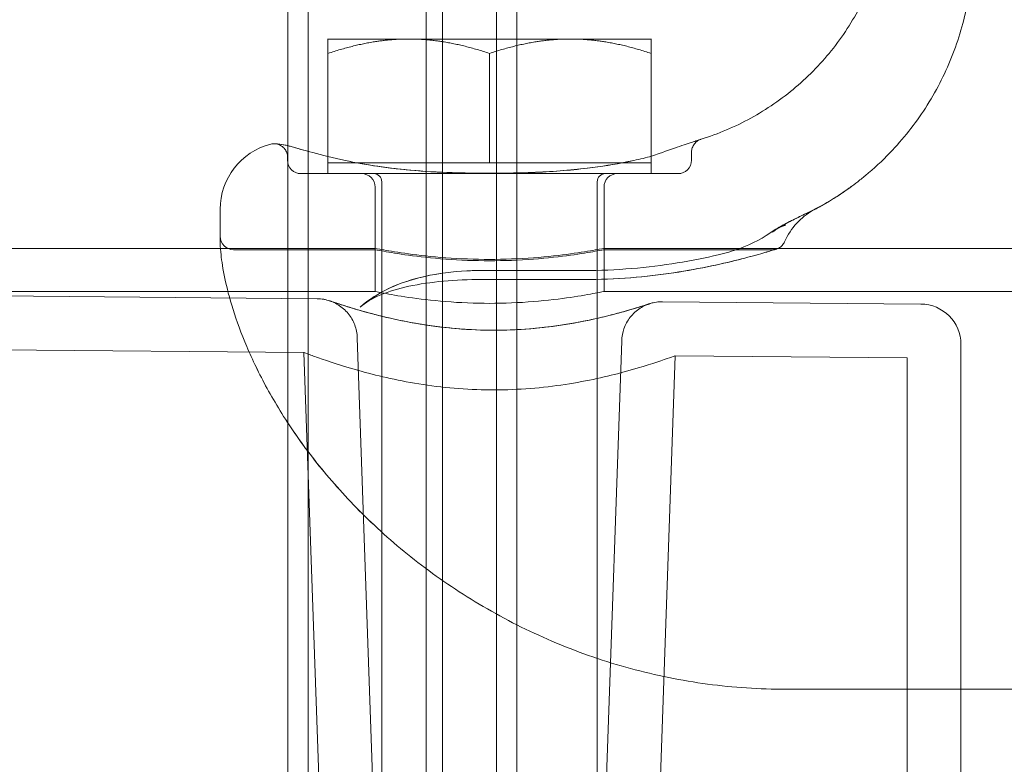
# Model space of a CAD drawing. Units: millimetres. Extents: x 34827 to 41223, y -2252 to 7565.
# Drawn here: x 36077 to 36151, y 3671 to 3726 of the extents above; entities that cross this region are included whole.
import ezdxf

# ---------------------------------------------------------------- set-up
doc = ezdxf.new("R2010")
doc.units = ezdxf.units.MM
doc.header["$LTSCALE"] = 500

msp = doc.modelspace()

# ---------------------------------------------------------------- linework, layer by layer
at = {"color": 0, "linetype": 'Continuous', "lineweight": 0}
for p, q in [((36097.365, 3716.938), (36097.365, 5164.863)), ((36098.865, 2164.863), (36098.865, 5164.863)), ((36107.627, 2164.863), (36107.627, 5164.863)), ((36108.856, 2164.863), (36108.856, 5164.863)), ((36112.865, 5164.863), (36112.865, 2164.863)), ((36114.365, 5164.863), (36114.365, 3724.863)), ((36106.337, 3724.863), (36100.337, 3724.863)), ((36106.337, 3724.863), (36118.337, 3724.863)), ((36114.365, 3724.863), (36114.365, 3594.863)), ((36118.337, 3724.863), (36124.337, 3724.863)), ((36100.337, 3716.139), (36100.337, 3723.791)), ((36112.337, 3715.663), (36112.337, 3723.791)), ((36124.337, 3716.156), (36124.337, 3723.791)), ((36097.365, 3612.788), (36097.365, 3716.938)), ((36097.618, 3716.87), (36098.513, 3716.607)), ((36127.337, 3716.462), (36127.337, 3715.863)), ((36097.337, 3716.086), (36097.337, 3715.863)), ((36100.337, 3715.663), (36100.337, 3716.139)), ((36100.337, 3714.863), (36100.337, 3715.663)), ((36102.253, 3715.663), (36100.337, 3715.663)), ((36102.502, 3715.663), (36102.253, 3715.663)), ((36106.337, 3715.663), (36102.502, 3715.663)), ((36112.337, 3715.663), (36106.337, 3715.663)), ((36118.337, 3715.663), (36112.337, 3715.663)), ((36122.171, 3715.663), (36118.337, 3715.663)), ((36124.337, 3715.663), (36122.171, 3715.663)), ((36123.04, 3715.84), (36122.382, 3715.696)), ((36124.337, 3715.761), (36124.337, 3716.156)), ((36124.337, 3715.663), (36124.337, 3715.761)), ((36124.337, 3714.863), (36124.337, 3715.663)), ((36099.353, 3714.863), (36098.337, 3714.863)), ((36126.337, 3714.863), (36124.773, 3714.863)), ((36104.337, 3598.463), (36104.337, 3714.263)), ((36120.337, 3598.463), (36120.337, 3714.263)), ((36103.837, 3709.213), (36103.837, 3713.863)), ((36120.837, 3709.213), (36120.837, 3713.863)), ((36092.337, 3712.213), (36092.337, 3711.091)), ((36092.337, 3709.859), (36092.337, 3711.091)), ((36092.357, 3709.313), (36037.337, 3709.313)), ((36098.614, 3709.313), (36092.358, 3709.313)), ((36103.837, 3709.213), (36093.337, 3709.213)), ((36098.616, 3709.313), (36098.614, 3709.313)), ((36103.837, 3709.313), (36098.616, 3709.313)), ((36103.837, 3706.113), (36103.837, 3709.313)), ((36120.837, 3706.113), (36120.837, 3709.313)), ((36134.321, 3709.313), (36120.837, 3709.313)), ((36133.337, 3709.213), (36120.837, 3709.213)), ((36134.329, 3709.313), (36134.321, 3709.313)), ((36240.345, 3709.313), (36134.329, 3709.313)), ((36111.732, 3707.667), (36119.337, 3707.667)), ((36119.337, 3706.998), (36111.732, 3706.998)), ((36103.837, 3706.113), (36037.337, 3706.113)), ((36099.545, 3705.57), (36038.328, 3706.104)), ((36253.837, 3706.113), (36120.837, 3706.113)), ((36144.363, 3705.179), (36125.174, 3705.346)), ((36103.837, 3664.863), (36102.516, 3702.675)), ((36120.837, 3664.863), (36122.149, 3702.451)), ((36098.552, 3701.579), (36038.293, 3702.104)), ((36147.337, 3664.863), (36147.337, 3702.179)), ((36099.834, 3664.863), (36098.552, 3701.579)), ((36124.839, 3664.863), (36126.113, 3701.338)), ((36143.337, 3701.188), (36126.113, 3701.338)), ((36143.337, 3664.863), (36143.337, 3701.188)), ((36240.337, 3676.564), (36134.337, 3676.564))]:
    msp.add_line(p, q, dxfattribs=at)
at = {"color": 0, "linetype": 'Continuous', "lineweight": 0, "extrusion": (0, 0, -1)}
for centre, radius, start, end in [((-36097.337, 3712.213), 5, 0, 75.52249), ((-36098.337, 3715.863), 1, 270, 0), ((-36126.337, 3715.863), 1, 180, 270), ((-36102.837, 3713.863), 1, 90, 180), ((-36120.937, 3714.263), 0.6, 0, 90), ((-36093.337, 3710.213), 1, 270, 0), ((-36144.337, 3702.179), 3, 90.5, 180)]:
    msp.add_arc(centre, radius, start, end, dxfattribs=at)
at = {"color": 0, "linetype": 'Continuous', "lineweight": 0}
for centre, radius, start, end in [((36103.737, 3714.263), 0.6, 0, 90), ((36121.837, 3713.863), 1, 90, 180)]:
    msp.add_arc(centre, radius, start, end, dxfattribs=at)
for centre, major_axis, ratio, start_param, end_param in [((36187.337, 3754.756), (-41, 0), 0.866645, -1.570796, 1.570796), ((36125.277, 3715.418), (-0.35, 0.937), 0.00001, 0, 0.000051)]:
    msp.add_ellipse(centre, major_axis=major_axis, ratio=ratio, start_param=start_param, end_param=end_param, dxfattribs=at)
for points, knots in [([(36187.337, 3714.985), (36182.666, 3714.985), (36177.996, 3715.625), (36169.093, 3718.132), (36164.861, 3719.999), (36157.241, 3724.797), (36153.853, 3727.729), (36148.265, 3734.395), (36146.066, 3738.129), (36143.101, 3746.037), (36142.337, 3750.21), (36142.337, 3754.384)], [1.570796, 1.570796, 1.570796, 1.570796, 1.884956, 1.884956, 2.199115, 2.199115, 2.513274, 2.513274, 2.827433, 2.827433, 3.141593, 3.141593, 3.141593, 3.141593]), ([(36128.041, 3717.417), (36129.319, 3717.813), (36130.563, 3718.341), (36132.918, 3719.632), (36134.039, 3720.404), (36136.093, 3722.148), (36137.037, 3723.129), (36138.698, 3725.251), (36139.425, 3726.402), (36140.626, 3728.814), (36141.106, 3730.088), (36141.797, 3732.692), (36142.012, 3734.036), (36142.105, 3735.674), (36142.116, 3735.966), (36142.119, 3736.259)], [0, 0, 0, 0, 4.01445, 4.01445, 8.056698, 8.056698, 12.098758, 12.098758, 16.14082, 16.14082, 20.182881, 20.182881, 24.224943, 24.224943, 25.103232, 25.103232, 25.103232, 25.103232]), ([(36135.942, 3711.949), (36136.873, 3712.397), (36137.746, 3712.912), (36138.651, 3713.51), (36138.878, 3713.669), (36139.105, 3713.831), (36139.163, 3713.873), (36139.203, 3713.903), (36139.211, 3713.909), (36139.218, 3713.914), (36139.219, 3713.914), (36139.219, 3713.914), (36139.218, 3713.914), (36139.219, 3713.915), (36139.219, 3713.915), (36139.22, 3713.915), (36139.22, 3713.915), (36139.221, 3713.916), (36139.221, 3713.916), (36139.222, 3713.917), (36139.223, 3713.917), (36139.224, 3713.918), (36139.224, 3713.919), (36139.228, 3713.921), (36139.231, 3713.924), (36139.283, 3713.962), (36139.332, 3713.998), (36139.454, 3714.089), (36139.527, 3714.145), (36139.819, 3714.368), (36140.034, 3714.54), (36140.884, 3715.244), (36141.492, 3715.809), (36143.048, 3717.426), (36143.935, 3718.546), (36145.468, 3720.924), (36146.121, 3722.192), (36147.169, 3724.816), (36147.567, 3726.186), (36148.101, 3729.012), (36148.229, 3730.483), (36148.21, 3731.946)], [0, 0, 0, 0, 3.66266, 3.66266, 5.126224, 5.126224, 5.90377, 5.90377, 6.170448, 6.170448, 6.370367, 6.370367, 6.407834, 6.407834, 6.419178, 6.419178, 6.424865, 6.424865, 6.427712, 6.427712, 6.430573, 6.430573, 6.433431, 6.433431, 6.445048, 6.445048, 6.626984, 6.626984, 6.902488, 6.902488, 7.729127, 7.729127, 10.212423, 10.212423, 14.460192, 14.460192, 18.69935, 18.69935, 22.938561, 22.938561, 27.326597, 27.326597, 27.326597, 27.326597]), ([(36096.087, 3717.054), (36096.138, 3717.068), (36096.191, 3717.077), (36096.272, 3717.084), (36096.299, 3717.086), (36096.33, 3717.086), (36096.335, 3717.086), (36096.341, 3717.086), (36096.342, 3717.086), (36096.344, 3717.086), (36096.346, 3717.086), (36096.348, 3717.086), (36096.349, 3717.086), (36096.351, 3717.086), (36096.352, 3717.086), (36096.353, 3717.086), (36096.354, 3717.086), (36096.356, 3717.086), (36096.356, 3717.086), (36096.359, 3717.086), (36096.361, 3717.086), (36096.37, 3717.085), (36096.379, 3717.085), (36096.417, 3717.084), (36096.46, 3717.081), (36096.688, 3717.062), (36097.012, 3717.033), (36097.515, 3716.899), (36097.566, 3716.885), (36097.618, 3716.87)], [0, 0, 0, 0, 0.160456, 0.160456, 0.241779, 0.241779, 0.255403, 0.255403, 0.25938, 0.25938, 0.263412, 0.263412, 0.267486, 0.267486, 0.275673, 0.275673, 0.291716, 0.291716, 0.335444, 0.335444, 0.466596, 0.466596, 0.860075, 0.860075, 2.041151, 2.041151, 5.611165, 5.611165, 6.001079, 6.001079, 6.001079, 6.001079]), ([(36096.382, 3717.085), (36096.382, 3717.085), (36096.382, 3717.085), (36096.382, 3717.085), (36096.382, 3717.085), (36096.383, 3717.085), (36096.383, 3717.085), (36096.385, 3717.085), (36096.387, 3717.085), (36096.394, 3717.084), (36096.402, 3717.084), (36096.428, 3717.082), (36096.449, 3717.081), (36096.556, 3717.073), (36096.701, 3717.062), (36097.097, 3717.001), (36097.341, 3716.951), (36097.618, 3716.87)], [1.537291, 1.537291, 1.537291, 1.537291, 1.54139, 1.54139, 1.559386, 1.559386, 1.613373, 1.613373, 1.775336, 1.775336, 2.261267, 2.261267, 2.990259, 2.990259, 5.184658, 5.184658, 7.261382, 7.261382, 7.261382, 7.261382]), ([(36097.337, 3716.086), (36097.337, 3716.194), (36097.319, 3716.303), (36097.249, 3716.508), (36097.197, 3716.607), (36097.066, 3716.779), (36096.985, 3716.855), (36096.805, 3716.976), (36096.704, 3717.022), (36096.547, 3717.065), (36096.494, 3717.075), (36096.428, 3717.082), (36096.414, 3717.083), (36096.398, 3717.084), (36096.395, 3717.084), (36096.391, 3717.084), (36096.389, 3717.085), (36096.387, 3717.085), (36096.386, 3717.085), (36096.385, 3717.085), (36096.385, 3717.085), (36096.384, 3717.085), (36096.384, 3717.085), (36096.383, 3717.085), (36096.383, 3717.085), (36096.382, 3717.085), (36096.382, 3717.085), (36096.382, 3717.085), (36096.382, 3717.085), (36096.382, 3717.085)], [0, 0, 0, 0, 0.324036, 0.324036, 0.649127, 0.649127, 0.974179, 0.974179, 1.299233, 1.299233, 1.460184, 1.460184, 1.500775, 1.500775, 1.508385, 1.508385, 1.514123, 1.514123, 1.516139, 1.516139, 1.517144, 1.517144, 1.519182, 1.519182, 1.527391, 1.527391, 1.535392, 1.535392, 1.537291, 1.537291, 1.537291, 1.537291]), ([(36124.927, 3716.355), (36125.594, 3716.604), (36126.164, 3716.789), (36127.081, 3717.096), (36127.432, 3717.213), (36127.782, 3717.33), (36127.869, 3717.36), (36127.958, 3717.389), (36127.98, 3717.397), (36128.002, 3717.404), (36128.007, 3717.406), (36128.013, 3717.408), (36128.014, 3717.409), (36128.016, 3717.409), (36128.016, 3717.409), (36128.016, 3717.409), (36128.016, 3717.409), (36128.016, 3717.409), (36128.016, 3717.409), (36128.017, 3717.409), (36128.017, 3717.409), (36128.017, 3717.409), (36128.017, 3717.409), (36128.017, 3717.409), (36128.017, 3717.409), (36128.017, 3717.409), (36128.017, 3717.409), (36128.017, 3717.409), (36128.017, 3717.409), (36128.017, 3717.409), (36128.017, 3717.409), (36128.017, 3717.409), (36128.017, 3717.409), (36128.017, 3717.409), (36128.017, 3717.41), (36128.017, 3717.41), (36128.018, 3717.41), (36128.025, 3717.412), (36128.033, 3717.415), (36128.041, 3717.417)], [0, 0, 0, 0, 3.387218, 3.387218, 6.770543, 6.770543, 8.444491, 8.444491, 9.289447, 9.289447, 9.712419, 9.712419, 9.923703, 9.923703, 10.029189, 10.029189, 10.081847, 10.081847, 10.108134, 10.108134, 10.12126, 10.12126, 10.127829, 10.127829, 10.131175, 10.131175, 10.133013, 10.133013, 10.133534, 10.133534, 10.133786, 10.133786, 10.133993, 10.133993, 10.134291, 10.134291, 10.135021, 10.135021, 10.158819, 10.158819, 10.158819, 10.158819]), ([(36124.927, 3716.355), (36125.594, 3716.604), (36126.164, 3716.789), (36127.08, 3717.095), (36127.431, 3717.212), (36127.781, 3717.33), (36127.869, 3717.36), (36127.957, 3717.389), (36127.979, 3717.397), (36128.002, 3717.404), (36128.007, 3717.406), (36128.013, 3717.408), (36128.014, 3717.409), (36128.016, 3717.409), (36128.016, 3717.409), (36128.016, 3717.409), (36128.016, 3717.409), (36128.016, 3717.409), (36128.016, 3717.409), (36128.017, 3717.409), (36128.017, 3717.409), (36128.017, 3717.409)], [0, 0, 0, 0, 3.385622, 3.385622, 6.765663, 6.765663, 8.442098, 8.442098, 9.288327, 9.288327, 9.711935, 9.711935, 9.923539, 9.923539, 10.029183, 10.029183, 10.08192, 10.08192, 10.108244, 10.108244, 10.119538, 10.119538, 10.119538, 10.119538]), ([(36128.017, 3717.409), (36128.017, 3717.409), (36128.017, 3717.409), (36128.017, 3717.409), (36128.017, 3717.409), (36128.016, 3717.409), (36128.016, 3717.409), (36128.016, 3717.409), (36128.016, 3717.409), (36128.016, 3717.409), (36128.016, 3717.409), (36128.016, 3717.409), (36128.016, 3717.409), (36127.995, 3717.402), (36127.963, 3717.39), (36127.886, 3717.356), (36127.836, 3717.329), (36127.697, 3717.238), (36127.614, 3717.162), (36127.48, 3716.99), (36127.427, 3716.892), (36127.355, 3716.685), (36127.337, 3716.573), (36127.337, 3716.462)], [10.119538, 10.119538, 10.119538, 10.119538, 10.121381, 10.121381, 10.131883, 10.131883, 10.133196, 10.133196, 10.133857, 10.133857, 10.134022, 10.134022, 10.134188, 10.134188, 10.218683, 10.218683, 10.387284, 10.387284, 10.716625, 10.716625, 11.041523, 11.041523, 11.374009, 11.374009, 11.374009, 11.374009]), ([(36097.618, 3716.87), (36098.031, 3716.748), (36098.572, 3716.594), (36099.906, 3716.241), (36100.72, 3716.039), (36101.633, 3715.84)], [0, 0, 0, 0, 3.623653, 3.623653, 7.448157, 7.448157, 7.448157, 7.448157]), ([(36101.633, 3715.84), (36102.328, 3715.688), (36103.119, 3715.542), (36104.849, 3715.284), (36105.807, 3715.174), (36107.825, 3715.007), (36108.9, 3714.952), (36110.579, 3714.908), (36111.185, 3714.9), (36111.885, 3714.896), (36111.979, 3714.896), (36112.144, 3714.896), (36112.215, 3714.895), (36112.312, 3714.895), (36112.339, 3714.895), (36112.445, 3714.895), (36112.524, 3714.896), (36112.842, 3714.896), (36113.081, 3714.898), (36114.035, 3714.907), (36114.752, 3714.922), (36116.878, 3715.002), (36118.29, 3715.108), (36120.636, 3715.392), (36121.628, 3715.553), (36122.683, 3715.764), (36122.864, 3715.802), (36123.04, 3715.84)], [0, 0, 0, 0, 2.931676, 2.931676, 6.007373, 6.007373, 9.247431, 9.247431, 11.064777, 11.064777, 11.347519, 11.347519, 11.559575, 11.559575, 11.639095, 11.639095, 11.877658, 11.877658, 12.59339, 12.59339, 14.742528, 14.742528, 19.025849, 19.025849, 22.471475, 22.471475, 23.213018, 23.213018, 23.213018, 23.213018]), ([(36101.633, 3715.84), (36102.347, 3715.684), (36103.162, 3715.534), (36104.923, 3715.275), (36105.884, 3715.166), (36107.909, 3715.001), (36108.986, 3714.949), (36110.671, 3714.907), (36111.28, 3714.899), (36111.984, 3714.896), (36112.079, 3714.896), (36112.21, 3714.895), (36112.246, 3714.895), (36112.308, 3714.895), (36112.335, 3714.895), (36112.442, 3714.895), (36112.523, 3714.896), (36112.844, 3714.896), (36113.086, 3714.898), (36114.051, 3714.907), (36114.775, 3714.922), (36116.904, 3715.004), (36118.311, 3715.11), (36120.651, 3715.394), (36121.64, 3715.555), (36122.69, 3715.765), (36122.868, 3715.802), (36123.04, 3715.84)], [0, 0, 0, 0, 3.011314, 3.011314, 6.089862, 6.089862, 9.335344, 9.335344, 11.161617, 11.161617, 11.447566, 11.447566, 11.554796, 11.554796, 11.635218, 11.635218, 11.876486, 11.876486, 12.600336, 12.600336, 14.77393, 14.77393, 19.042788, 19.042788, 22.485367, 22.485367, 23.212553, 23.212553, 23.212553, 23.212553]), ([(36099.353, 3714.863), (36099.55, 3714.863), (36099.772, 3714.863), (36100.258, 3714.863), (36100.524, 3714.863), (36101.373, 3714.863), (36102.012, 3714.863), (36102.713, 3714.863)], [0, 0, 0, 0, 0.001579523, 0.001579523, 0.003159045, 0.003159045, 0.00631809, 0.00631809, 0.00631809, 0.00631809]), ([(36102.713, 3714.863), (36103.016, 3714.863), (36103.337, 3714.863), (36103.674, 3714.863), (36104.011, 3714.863), (36104.366, 3714.863), (36104.732, 3714.863), (36105.463, 3714.863), (36106.241, 3714.863), (36107.063, 3714.863), (36107.475, 3714.863), (36107.901, 3714.863), (36108.334, 3714.863), (36108.762, 3714.863), (36109.197, 3714.863), (36109.638, 3714.863), (36110.078, 3714.863), (36110.522, 3714.863), (36110.97, 3714.863), (36111.421, 3714.863), (36111.877, 3714.863), (36112.33, 3714.863), (36112.337, 3714.863), (36112.343, 3714.863), (36112.35, 3714.863), (36113.254, 3714.863), (36114.156, 3714.863), (36115.04, 3714.863), (36115.044, 3714.863), (36115.049, 3714.863), (36115.054, 3714.863), (36115.939, 3714.863), (36116.789, 3714.863), (36117.607, 3714.863), (36118.018, 3714.863), (36118.421, 3714.863), (36118.815, 3714.863), (36119.209, 3714.863), (36119.588, 3714.863), (36119.953, 3714.863), (36120.682, 3714.863), (36121.353, 3714.863), (36121.96, 3714.863)], [0, 0, 0, 0, 0.00136183, 0.00136183, 0.00136183, 0.00272365, 0.00272365, 0.00272365, 0.0054473, 0.0054473, 0.0054473, 0.00681324, 0.00681324, 0.00681324, 0.0081665, 0.0081665, 0.0081665, 0.0095164, 0.0095164, 0.0095164, 0.01087459, 0.01087459, 0.01087459, 0.01089461, 0.01089461, 0.01089461, 0.01360324, 0.01360324, 0.01360324, 0.01361826, 0.01361826, 0.01361826, 0.0163319, 0.0163319, 0.0163319, 0.01769623, 0.01769623, 0.01769623, 0.01906055, 0.01906055, 0.01906055, 0.02178921, 0.02178921, 0.02178921, 0.02178921]), ([(36135.942, 3711.949), (36136.873, 3712.397), (36137.746, 3712.912), (36138.651, 3713.51), (36138.879, 3713.669), (36139.105, 3713.832), (36139.163, 3713.874), (36139.203, 3713.903), (36139.211, 3713.909), (36139.217, 3713.913), (36139.218, 3713.914), (36139.218, 3713.914), (36139.218, 3713.914), (36139.217, 3713.913), (36139.217, 3713.913), (36139.216, 3713.912), (36139.215, 3713.912), (36139.214, 3713.911), (36139.214, 3713.911), (36139.213, 3713.91), (36139.213, 3713.91), (36139.212, 3713.91), (36139.211, 3713.909), (36139.21, 3713.908), (36139.208, 3713.907), (36139.201, 3713.901), (36139.194, 3713.897), (36139.139, 3713.857), (36139.09, 3713.821), (36138.894, 3713.68), (36138.745, 3713.576), (36138.145, 3713.167), (36137.683, 3712.877), (36136.973, 3712.467), (36136.731, 3712.334), (36136.487, 3712.205)], [0, 0, 0, 0, 3.663429, 3.663429, 5.126747, 5.126747, 5.904271, 5.904271, 6.170567, 6.170567, 6.319056, 6.319056, 6.370226, 6.370226, 6.407646, 6.407646, 6.418993, 6.418993, 6.42468, 6.42468, 6.427525, 6.427525, 6.430381, 6.430381, 6.436195, 6.436195, 6.459265, 6.459265, 6.640725, 6.640725, 7.184892, 7.184892, 8.818356, 8.818356, 9.646046, 9.646046, 9.646046, 9.646046]), ([(36133.946, 3710.941), (36133.956, 3710.946), (36133.965, 3710.951), (36133.976, 3710.958), (36133.978, 3710.959), (36133.98, 3710.96), (36133.981, 3710.96), (36133.982, 3710.961), (36133.983, 3710.961), (36133.985, 3710.963), (36133.987, 3710.964), (36133.991, 3710.966), (36133.993, 3710.967), (36134.002, 3710.972), (36134.008, 3710.975), (36134.033, 3710.989), (36134.052, 3710.999), (36134.124, 3711.038), (36134.176, 3711.066), (36134.38, 3711.174), (36134.52, 3711.247), (36134.968, 3711.475), (36135.241, 3711.609), (36135.653, 3711.809), (36135.806, 3711.883), (36135.941, 3711.948)], [0, 0, 0, 0, 0.046618, 0.046618, 0.056026, 0.056026, 0.058482, 0.058482, 0.063537, 0.063537, 0.071425, 0.071425, 0.083262, 0.083262, 0.111243, 0.111243, 0.195194, 0.195194, 0.447207, 0.447207, 1.204588, 1.204588, 3.044697, 3.044697, 4.398708, 4.398708, 4.398708, 4.398708]), ([(36134.032, 3710.988), (36134.038, 3710.991), (36134.044, 3710.995), (36134.056, 3711.002), (36134.066, 3711.007), (36134.077, 3711.013), (36134.079, 3711.014), (36134.087, 3711.018), (36134.094, 3711.022), (36134.109, 3711.03), (36134.116, 3711.034), (36134.145, 3711.049), (36134.166, 3711.061), (36134.25, 3711.106), (36134.311, 3711.137), (36134.546, 3711.26), (36134.705, 3711.341), (36135.222, 3711.601), (36135.529, 3711.749), (36135.836, 3711.898), (36135.89, 3711.924), (36135.94, 3711.948)], [0.000002, 0.000002, 0.000002, 0.000002, 0.027198, 0.027198, 0.071238, 0.071238, 0.083084, 0.083084, 0.117608, 0.117608, 0.151613, 0.151613, 0.253643, 0.253643, 0.559903, 0.559903, 1.480478, 1.480478, 3.758398, 3.758398, 4.266776, 4.266776, 4.266776, 4.266776]), ([(36136.487, 3712.205), (36136.051, 3711.974), (36135.645, 3711.675), (36134.911, 3710.945), (36134.586, 3710.493), (36134.312, 3709.942), (36134.281, 3709.875), (36134.251, 3709.808)], [0, 0, 0, 0, 1.480426, 1.480426, 3.106789, 3.106789, 3.327285, 3.327285, 3.327285, 3.327285]), ([(36129.315, 3708.829), (36129.845, 3708.951), (36130.366, 3709.106), (36131.856, 3709.651), (36132.752, 3710.138), (36133.409, 3710.615)], [0, 0, 0, 0, 2.194622, 2.194622, 6.584684, 6.584684, 6.584684, 6.584684]), ([(36133.409, 3710.615), (36133.444, 3710.64), (36133.48, 3710.665), (36133.535, 3710.701), (36133.554, 3710.713), (36133.629, 3710.759), (36133.686, 3710.791), (36133.834, 3710.867), (36133.925, 3710.907), (36134.089, 3710.969), (36134.161, 3710.993), (36134.236, 3711.014), (36134.238, 3711.014), (36134.241, 3711.015), (36134.242, 3711.015), (36134.244, 3711.016), (36134.244, 3711.016), (36134.244, 3711.016), (36134.244, 3711.016), (36134.244, 3711.016), (36134.244, 3711.016), (36134.245, 3711.016), (36134.245, 3711.016), (36134.245, 3711.016), (36134.245, 3711.016), (36134.244, 3711.016), (36134.244, 3711.016), (36134.239, 3711.015), (36134.234, 3711.013), (36134.22, 3711.009), (36134.211, 3711.006), (36134.187, 3711), (36134.173, 3710.995), (36134.149, 3710.988), (36134.139, 3710.984), (36134.123, 3710.979), (36134.118, 3710.977), (36134.112, 3710.976), (36134.112, 3710.976), (36134.112, 3710.975), (36134.112, 3710.975), (36134.093, 3710.969), (36134.094, 3710.969), (36134.051, 3710.954), (36134.012, 3710.938), (36133.891, 3710.885), (36133.802, 3710.84), (36133.665, 3710.76), (36133.616, 3710.729), (36133.559, 3710.69), (36133.549, 3710.684), (36133.533, 3710.672), (36133.525, 3710.667), (36133.516, 3710.66), (36133.513, 3710.658), (36133.51, 3710.656), (36133.509, 3710.655), (36133.508, 3710.654), (36133.508, 3710.654), (36133.508, 3710.654), (36133.508, 3710.654), (36133.508, 3710.654), (36133.508, 3710.654), (36133.508, 3710.654), (36133.508, 3710.654), (36133.508, 3710.654), (36133.508, 3710.654), (36133.508, 3710.654), (36133.508, 3710.654), (36133.508, 3710.654), (36133.508, 3710.654), (36133.508, 3710.654), (36133.508, 3710.654), (36133.508, 3710.654), (36133.508, 3710.654), (36133.508, 3710.655), (36133.508, 3710.655), (36133.51, 3710.656), (36133.511, 3710.657), (36133.521, 3710.664), (36133.53, 3710.67), (36133.561, 3710.692), (36133.583, 3710.707), (36133.61, 3710.725), (36133.615, 3710.728), (36133.621, 3710.732), (36133.624, 3710.734), (36133.627, 3710.736), (36133.628, 3710.737), (36133.63, 3710.738), (36133.631, 3710.738), (36133.632, 3710.739), (36133.632, 3710.739), (36133.632, 3710.739), (36133.632, 3710.739), (36133.633, 3710.74), (36133.634, 3710.74), (36133.673, 3710.766), (36133.59, 3710.712), (36133.552, 3710.685), (36133.523, 3710.663), (36133.498, 3710.644), (36133.496, 3710.642), (36133.493, 3710.64), (36133.493, 3710.64), (36133.492, 3710.639), (36133.492, 3710.639), (36133.492, 3710.639), (36133.492, 3710.639), (36133.492, 3710.639), (36133.492, 3710.639), (36133.485, 3710.633), (36133.458, 3710.612), (36133.416, 3710.577), (36133.391, 3710.556), (36133.361, 3710.53), (36133.357, 3710.526), (36133.351, 3710.521), (36133.35, 3710.521), (36133.349, 3710.52), (36133.349, 3710.519), (36133.349, 3710.519), (36133.349, 3710.519), (36133.349, 3710.519), (36133.349, 3710.519), (36133.349, 3710.519), (36133.349, 3710.519), (36133.342, 3710.513), (36133.344, 3710.515), (36133.371, 3710.538), (36133.425, 3710.585), (36133.551, 3710.688), (36133.658, 3710.765), (36133.815, 3710.865), (36133.862, 3710.894), (36133.911, 3710.921)], [0.000321, 0.000321, 0.000321, 0.000321, 0.183745, 0.183745, 0.276089, 0.276089, 0.553213, 0.553213, 0.96909, 0.96909, 1.280886, 1.280886, 1.28819, 1.28819, 1.293204, 1.293204, 1.294458, 1.294458, 1.294771, 1.294771, 1.294928, 1.294928, 1.294948, 1.294948, 1.295384, 1.295384, 1.296505, 1.296505, 1.316562, 1.316562, 1.356677, 1.356677, 1.416849, 1.416849, 1.461978, 1.461978, 1.485057, 1.485057, 1.485684, 1.485684, 1.485849, 1.485849, 1.566179, 1.566179, 1.807916, 1.807916, 2.273635, 2.273635, 2.531537, 2.531537, 2.57991, 2.57991, 2.616167, 2.616167, 2.629766, 2.629766, 2.634785, 2.634785, 2.636042, 2.636042, 2.636357, 2.636357, 2.636514, 2.636514, 2.636519, 2.636519, 2.636673, 2.636673, 2.636752, 2.636752, 2.636831, 2.636831, 2.63691, 2.63691, 2.637069, 2.637069, 2.637712, 2.637712, 2.642808, 2.642808, 2.683012, 2.683012, 2.785735, 2.785735, 2.804995, 2.804995, 2.815025, 2.815025, 2.820042, 2.820042, 2.822555, 2.822555, 2.823186, 2.823186, 2.823343, 2.823343, 2.826551, 2.826551, 2.985314, 2.985314, 3.221606, 3.221606, 3.244902, 3.244902, 3.249917, 3.249917, 3.25117, 3.25117, 3.251797, 3.251797, 3.25211, 3.25211, 3.332342, 3.332342, 3.452693, 3.452693, 3.475257, 3.475257, 3.480272, 3.480272, 3.480898, 3.480898, 3.481055, 3.481055, 3.481134, 3.481134, 3.481153, 3.481153, 3.52658, 3.52658, 3.641632, 3.641632, 4.123543, 4.123543, 4.328687, 4.328687, 4.328687, 4.328687]), ([(36133.409, 3710.615), (36133.45, 3710.645), (36133.492, 3710.673), (36133.556, 3710.714), (36133.578, 3710.728), (36133.666, 3710.78), (36133.734, 3710.817), (36133.907, 3710.901), (36134.016, 3710.944), (36134.169, 3710.994), (36134.211, 3711.007), (36134.27, 3711.023), (36134.286, 3711.027), (36134.302, 3711.032), (36134.302, 3711.032), (36134.303, 3711.032), (36134.303, 3711.032), (36134.303, 3711.032), (36134.303, 3711.032), (36134.303, 3711.032), (36134.303, 3711.032), (36134.303, 3711.032), (36134.303, 3711.032), (36134.303, 3711.032), (36134.303, 3711.032), (36134.3, 3711.031), (36134.298, 3711.03), (36134.286, 3711.027), (36134.277, 3711.025), (36134.253, 3711.019), (36134.239, 3711.015), (36134.182, 3710.998), (36134.151, 3710.988), (36134.091, 3710.968), (36134.058, 3710.955), (36133.979, 3710.923), (36133.933, 3710.903), (36133.868, 3710.871), (36133.851, 3710.863), (36133.821, 3710.848), (36133.809, 3710.841), (36133.797, 3710.835), (36133.796, 3710.834), (36133.794, 3710.833), (36133.793, 3710.833), (36133.792, 3710.832), (36133.792, 3710.832), (36133.792, 3710.832), (36133.792, 3710.832), (36133.792, 3710.832), (36133.798, 3710.835), (36133.803, 3710.838), (36133.806, 3710.84), (36133.81, 3710.842), (36133.811, 3710.842), (36133.812, 3710.843), (36133.812, 3710.843), (36133.813, 3710.843), (36133.813, 3710.844), (36133.814, 3710.844), (36133.814, 3710.844), (36133.815, 3710.844), (36133.815, 3710.844), (36133.815, 3710.845), (36133.815, 3710.845), (36133.815, 3710.845), (36133.815, 3710.845), (36133.815, 3710.845), (36133.815, 3710.844), (36133.811, 3710.842), (36133.803, 3710.838), (36133.789, 3710.83), (36133.784, 3710.828), (36133.769, 3710.819), (36133.758, 3710.813), (36133.731, 3710.797), (36133.714, 3710.787), (36133.689, 3710.771), (36133.682, 3710.767), (36133.673, 3710.761), (36133.67, 3710.759), (36133.667, 3710.757), (36133.666, 3710.757), (36133.666, 3710.757), (36133.666, 3710.757), (36133.653, 3710.749), (36133.659, 3710.752), (36133.645, 3710.743), (36133.634, 3710.736), (36133.622, 3710.727), (36133.62, 3710.726), (36133.619, 3710.724), (36133.618, 3710.724), (36133.618, 3710.724), (36133.618, 3710.724), (36133.618, 3710.724), (36133.618, 3710.723), (36133.618, 3710.723), (36133.618, 3710.723), (36133.618, 3710.723), (36133.618, 3710.723), (36133.618, 3710.723), (36133.618, 3710.723), (36133.618, 3710.723), (36133.618, 3710.723), (36133.617, 3710.723), (36133.617, 3710.723), (36133.598, 3710.709), (36133.58, 3710.696), (36133.536, 3710.661), (36133.51, 3710.64), (36133.483, 3710.618), (36133.481, 3710.617), (36133.48, 3710.616), (36133.479, 3710.615), (36133.478, 3710.615), (36133.478, 3710.615), (36133.478, 3710.615), (36133.478, 3710.615), (36133.478, 3710.615), (36133.478, 3710.615), (36133.478, 3710.615), (36133.478, 3710.615), (36133.478, 3710.614), (36133.478, 3710.614), (36133.479, 3710.615), (36133.487, 3710.622), (36133.509, 3710.64), (36133.527, 3710.654), (36133.598, 3710.709), (36133.652, 3710.749), (36133.812, 3710.861), (36133.92, 3710.927), (36134.032, 3710.988)], [0, 0, 0, 0, 0.213188, 0.213188, 0.320553, 0.320553, 0.642789, 0.642789, 1.126445, 1.126445, 1.307641, 1.307641, 1.37558, 1.37558, 1.376377, 1.376377, 1.37669, 1.37669, 1.376847, 1.376847, 1.376866, 1.376866, 1.376894, 1.376894, 1.377279, 1.377279, 1.387308, 1.387308, 1.427421, 1.427421, 1.487592, 1.487592, 1.671418, 1.671418, 1.865056, 1.865056, 2.107181, 2.107181, 2.197883, 2.197883, 2.265944, 2.265944, 2.272321, 2.272321, 2.277336, 2.277336, 2.277492, 2.277492, 2.278727, 2.278727, 2.287532, 2.287532, 2.297629, 2.297629, 2.300149, 2.300149, 2.301407, 2.301407, 2.302669, 2.302669, 2.303934, 2.303934, 2.305199, 2.305199, 2.307754, 2.307754, 2.307963, 2.307963, 2.312845, 2.312845, 2.354119, 2.354119, 2.39465, 2.39465, 2.474883, 2.474883, 2.595295, 2.595295, 2.640424, 2.640424, 2.657347, 2.657347, 2.659854, 2.659854, 2.660481, 2.660481, 2.740709, 2.740709, 2.981404, 2.981404, 3.026546, 3.026546, 3.04347, 3.04347, 3.048484, 3.048484, 3.049737, 3.049737, 3.050364, 3.050364, 3.050678, 3.050678, 3.050756, 3.050756, 3.050775, 3.050775, 3.052836, 3.052836, 3.133065, 3.133065, 3.253412, 3.253412, 3.259053, 3.259053, 3.26156, 3.26156, 3.262187, 3.262187, 3.262344, 3.262344, 3.262383, 3.262383, 3.262403, 3.262403, 3.264946, 3.264946, 3.282465, 3.282465, 3.362695, 3.362695, 3.603441, 3.603441, 4.059955, 4.059955, 4.059955, 4.059955]), ([(36133.911, 3710.921), (36133.919, 3710.926), (36133.928, 3710.931), (36133.937, 3710.936), (36133.94, 3710.938), (36133.943, 3710.939), (36133.946, 3710.941)], [0.72532667, 0.72532667, 0.72532667, 0.72532667, 0.734375, 0.734375, 0.734375, 0.73735629, 0.73735629, 0.73735629, 0.73735629]), ([(36134.337, 3676.564), (36132.397, 3676.564), (36130.453, 3676.693), (36126.598, 3677.209), (36124.678, 3677.598), (36120.926, 3678.619), (36119.085, 3679.252), (36115.534, 3680.735), (36113.815, 3681.587), (36110.558, 3683.461), (36109.008, 3684.486), (36106.129, 3686.647), (36104.788, 3687.786), (36102.351, 3690.107), (36101.242, 3691.293), (36099.262, 3693.651), (36098.381, 3694.828), (36096.84, 3697.12), (36096.173, 3698.242), (36095.031, 3700.388), (36094.553, 3701.419), (36093.758, 3703.356), (36093.443, 3704.265), (36092.943, 3705.929), (36092.762, 3706.683), (36092.501, 3708.007), (36092.423, 3708.572), (36092.349, 3709.365), (36092.337, 3709.642), (36092.337, 3709.859)], [0, 0, 0, 0, 5.818822, 5.818822, 11.677068, 11.677068, 17.524514, 17.524514, 23.336893, 23.336893, 29.065942, 29.065942, 34.66271, 34.66271, 40.100579, 40.100579, 45.413693, 45.413693, 50.657183, 50.657183, 55.916109, 55.916109, 61.274631, 61.274631, 66.797229, 66.797229, 72.51924, 72.51924, 76.862462, 76.862462, 76.862462, 76.862462]), ([(36134.337, 3676.564), (36132.397, 3676.564), (36130.453, 3676.693), (36126.598, 3677.209), (36124.678, 3677.598), (36120.926, 3678.619), (36119.085, 3679.252), (36115.535, 3680.735), (36113.815, 3681.587), (36110.558, 3683.461), (36109.008, 3684.486), (36106.129, 3686.647), (36104.789, 3687.786), (36102.35, 3690.108), (36101.24, 3691.295), (36099.26, 3693.653), (36098.379, 3694.831), (36096.84, 3697.122), (36096.174, 3698.241), (36095.032, 3700.387), (36094.553, 3701.419), (36093.758, 3703.356), (36093.442, 3704.265), (36092.943, 3705.929), (36092.762, 3706.684), (36092.501, 3708.007), (36092.423, 3708.572), (36092.349, 3709.365), (36092.337, 3709.642), (36092.337, 3709.859)], [0, 0, 0, 0, 5.818722, 5.818722, 11.676979, 11.676979, 17.524412, 17.524412, 23.336818, 23.336818, 29.065739, 29.065739, 34.662867, 34.662867, 40.104251, 40.104251, 45.417999, 45.417999, 50.653856, 50.653856, 55.916854, 55.916854, 61.275751, 61.275751, 66.798147, 66.798147, 72.520238, 72.520238, 76.862418, 76.862418, 76.862418, 76.862418]), ([(36134.251, 3709.808), (36134.207, 3709.709), (36134.146, 3709.616), (36134.061, 3709.524), (36134.049, 3709.511), (36134.036, 3709.498)], [0, 0, 0, 0, 0.3240871, 0.3240871, 0.3776773, 0.3776773, 0.3776773, 0.3776773]), ([(36120.837, 3709.313), (36120.837, 3709.313), (36120.622, 3709.27), (36119.754, 3709.117), (36119.1, 3709.008), (36117.594, 3708.802), (36116.64, 3708.692), (36114.546, 3708.536), (36113.407, 3708.493), (36111.266, 3708.493), (36110.127, 3708.536), (36108.033, 3708.692), (36107.079, 3708.802), (36105.573, 3709.008), (36104.919, 3709.117), (36104.051, 3709.27), (36103.837, 3709.313), (36103.837, 3709.313)], [1.284142, 1.284142, 1.284142, 1.284142, 1.60517, 1.60517, 1.926198, 1.926198, 2.247241, 2.247241, 2.568283, 2.568283, 2.889326, 2.889326, 3.210369, 3.210369, 3.531397, 3.531397, 3.852425, 3.852425, 3.852425, 3.852425]), ([(36120.837, 3709.213), (36120.837, 3709.213), (36120.622, 3709.17), (36119.754, 3709.016), (36119.1, 3708.907), (36117.594, 3708.701), (36116.64, 3708.591), (36114.546, 3708.434), (36113.407, 3708.391), (36111.266, 3708.391), (36110.127, 3708.434), (36108.033, 3708.591), (36107.079, 3708.701), (36105.573, 3708.907), (36104.919, 3709.016), (36104.051, 3709.17), (36103.837, 3709.213), (36103.837, 3709.213)], [-3.852472, -3.852472, -3.852472, -3.852472, -3.53144, -3.53144, -3.210409, -3.210409, -2.889362, -2.889362, -2.568315, -2.568315, -2.247268, -2.247268, -1.926221, -1.926221, -1.605189, -1.605189, -1.284157, -1.284157, -1.284157, -1.284157]), ([(36134.034, 3709.496), (36133.969, 3709.434), (36133.896, 3709.379), (36133.77, 3709.31), (36133.721, 3709.288), (36133.664, 3709.268), (36133.658, 3709.266), (36133.649, 3709.263), (36133.647, 3709.262), (36133.642, 3709.261), (36133.641, 3709.26), (36133.638, 3709.26), (36133.638, 3709.259), (36133.636, 3709.259), (36133.636, 3709.259), (36133.635, 3709.259), (36133.635, 3709.259), (36133.634, 3709.258), (36133.634, 3709.258), (36133.633, 3709.258), (36133.633, 3709.258), (36133.632, 3709.258), (36133.632, 3709.258), (36133.632, 3709.258), (36133.632, 3709.258), (36133.631, 3709.257), (36133.631, 3709.257), (36133.628, 3709.256), (36133.623, 3709.255), (36133.595, 3709.246), (36133.555, 3709.234), (36133.338, 3709.167), (36133.049, 3709.079), (36132.235, 3708.844), (36131.702, 3708.695), (36130.427, 3708.367), (36129.671, 3708.185), (36127.983, 3707.829), (36127.035, 3707.654), (36125.02, 3707.351), (36123.938, 3707.223), (36121.692, 3707.046), (36120.51, 3706.998), (36119.337, 3706.998)], [0.380915, 0.380915, 0.380915, 0.380915, 0.649176, 0.649176, 0.810126, 0.810126, 0.830408, 0.830408, 0.838013, 0.838013, 0.843722, 0.843722, 0.845726, 0.845726, 0.847749, 0.847749, 0.848756, 0.848756, 0.850791, 0.850791, 0.858922, 0.858922, 0.874926, 0.874926, 0.922922, 0.922922, 1.06691, 1.06691, 1.498923, 1.498923, 2.796283, 2.796283, 6.0991, 6.0991, 9.409143, 9.409143, 12.779007, 12.779007, 16.206385, 16.206385, 19.645805, 19.645805, 23.165203, 23.165203, 23.165203, 23.165203]), ([(36133.337, 3709.213), (36133.39, 3709.213), (36133.444, 3709.217), (36133.523, 3709.23), (36133.55, 3709.236), (36133.586, 3709.245), (36133.596, 3709.247), (36133.609, 3709.251), (36133.613, 3709.252), (36133.619, 3709.254), (36133.622, 3709.255), (36133.626, 3709.256), (36133.627, 3709.256), (36133.628, 3709.256), (36133.629, 3709.257), (36133.629, 3709.257), (36133.63, 3709.257), (36133.63, 3709.257), (36133.63, 3709.257), (36133.632, 3709.258), (36133.632, 3709.258), (36133.633, 3709.258), (36133.633, 3709.258), (36133.633, 3709.258), (36133.633, 3709.258), (36133.633, 3709.258), (36133.633, 3709.258), (36133.633, 3709.258), (36133.632, 3709.258), (36133.629, 3709.257), (36133.624, 3709.255), (36133.595, 3709.246), (36133.554, 3709.233), (36133.335, 3709.167), (36133.044, 3709.078), (36132.223, 3708.841), (36131.689, 3708.691), (36130.411, 3708.363), (36129.652, 3708.181), (36127.961, 3707.825), (36127.013, 3707.65), (36124.997, 3707.348), (36123.913, 3707.221), (36121.674, 3707.045), (36120.501, 3706.998), (36119.337, 3706.998)], [0, 0, 0, 0, 0.160464, 0.160464, 0.241819, 0.241819, 0.272306, 0.272306, 0.283738, 0.283738, 0.292318, 0.292318, 0.295134, 0.295134, 0.297163, 0.297163, 0.29817, 0.29817, 0.300198, 0.300198, 0.316393, 0.316393, 0.332398, 0.332398, 0.362807, 0.362807, 0.380394, 0.380394, 0.524369, 0.524369, 0.956336, 0.956336, 2.253538, 2.253538, 5.573224, 5.573224, 8.8835, 8.8835, 12.25636, 12.25636, 15.681128, 15.681128, 19.121322, 19.121322, 22.614479, 22.614479, 22.614479, 22.614479]), ([(36119.337, 3707.667), (36120.527, 3707.667), (36121.725, 3707.718), (36124.052, 3707.912), (36125.195, 3708.056), (36127.348, 3708.404), (36128.373, 3708.611), (36129.315, 3708.829)], [0, 0, 0, 0, 3.572276, 3.572276, 7.163249, 7.163249, 10.742295, 10.742295, 10.742295, 10.742295]), ([(36102.739, 3704.947), (36103.381, 3705.515), (36104.12, 3705.985), (36105.729, 3706.741), (36106.619, 3707.028), (36108.538, 3707.455), (36109.592, 3707.587), (36111.012, 3707.658), (36111.372, 3707.667), (36111.732, 3707.667)], [0, 0, 0, 0, 2.847148, 2.847148, 5.835937, 5.835937, 9.035367, 9.035367, 10.114913, 10.114913, 10.114913, 10.114913]), ([(36102.74, 3704.948), (36103.38, 3705.514), (36104.113, 3705.98), (36105.716, 3706.736), (36106.605, 3707.023), (36108.524, 3707.453), (36109.579, 3707.586), (36111.004, 3707.658), (36111.368, 3707.667), (36111.732, 3707.667)], [0, 0, 0, 0, 2.831085, 2.831085, 5.816852, 5.816852, 9.021294, 9.021294, 10.112714, 10.112714, 10.112714, 10.112714]), ([(36111.732, 3706.998), (36110.783, 3706.998), (36109.824, 3706.957), (36108.009, 3706.79), (36107.132, 3706.663), (36105.564, 3706.325), (36104.853, 3706.11), (36103.626, 3705.593), (36103.115, 3705.28), (36102.739, 3704.947)], [0, 0, 0, 0, 2.846674, 2.846674, 5.684243, 5.684243, 8.492587, 8.492587, 11.497689, 11.497689, 11.497689, 11.497689]), ([(36111.732, 3706.998), (36110.783, 3706.998), (36109.824, 3706.957), (36108.009, 3706.79), (36107.133, 3706.663), (36105.564, 3706.325), (36104.853, 3706.11), (36103.626, 3705.593), (36103.114, 3705.279), (36102.74, 3704.948)], [0, 0, 0, 0, 2.846508, 2.846508, 5.684086, 5.684086, 8.492511, 8.492511, 11.496151, 11.496151, 11.496151, 11.496151]), ([(36120.837, 3706.113), (36120.837, 3706.113), (36120.622, 3706.067), (36119.754, 3705.901), (36119.1, 3705.784), (36117.594, 3705.562), (36116.64, 3705.443), (36114.547, 3705.275), (36113.407, 3705.228), (36111.266, 3705.228), (36110.126, 3705.275), (36108.033, 3705.443), (36107.079, 3705.562), (36105.573, 3705.784), (36104.92, 3705.901), (36104.051, 3706.067), (36103.837, 3706.113), (36103.837, 3706.113)], [1.284702, 1.284702, 1.284702, 1.284702, 1.605868, 1.605868, 1.927033, 1.927033, 2.248219, 2.248219, 2.569405, 2.569405, 2.890591, 2.890591, 3.211776, 3.211776, 3.532942, 3.532942, 3.854107, 3.854107, 3.854107, 3.854107]), ([(36099.544, 3705.57), (36099.705, 3705.569), (36099.866, 3705.554), (36100.104, 3705.514), (36100.184, 3705.497), (36100.321, 3705.461), (36100.38, 3705.444), (36100.448, 3705.422), (36100.458, 3705.419), (36100.472, 3705.415), (36100.476, 3705.413), (36100.48, 3705.412), (36100.482, 3705.411), (36100.485, 3705.41), (36100.487, 3705.409), (36100.492, 3705.408), (36100.492, 3705.408), (36100.494, 3705.407), (36100.494, 3705.407), (36100.496, 3705.406), (36100.497, 3705.406), (36100.503, 3705.404), (36100.509, 3705.402), (36100.546, 3705.389), (36100.601, 3705.37), (36100.86, 3705.282), (36101.17, 3705.177), (36102.021, 3704.907), (36102.573, 3704.739), (36103.881, 3704.38), (36104.65, 3704.186), (36106.346, 3703.825), (36107.286, 3703.656), (36109.234, 3703.399), (36110.257, 3703.306), (36112.267, 3703.221), (36113.273, 3703.225), (36115.196, 3703.317), (36116.132, 3703.405), (36117.896, 3703.636), (36118.737, 3703.782), (36119.676, 3703.972), (36119.854, 3704.01), (36120.028, 3704.048)], [0, 0, 0, 0, 0.481458, 0.481458, 0.725519, 0.725519, 0.908514, 0.908514, 0.93983, 0.93983, 0.952779, 0.952779, 0.958835, 0.958835, 0.971099, 0.971099, 1.019706, 1.019706, 1.073785, 1.073785, 1.236008, 1.236008, 1.722723, 1.722723, 3.18513, 3.18513, 6.415399, 6.415399, 9.663411, 9.663411, 12.932256, 12.932256, 16.16361, 16.16361, 19.272141, 19.272141, 22.230651, 22.230651, 25.135614, 25.135614, 28.106039, 28.106039, 28.820382, 28.820382, 28.820382, 28.820382]), ([(36102.516, 3702.675), (36102.505, 3702.999), (36102.439, 3703.325), (36102.211, 3703.932), (36102.044, 3704.221), (36101.631, 3704.724), (36101.381, 3704.944), (36100.968, 3705.201), (36100.824, 3705.276), (36100.638, 3705.353), (36100.6, 3705.368), (36100.548, 3705.388), (36100.533, 3705.393), (36100.518, 3705.399), (36100.516, 3705.399), (36100.513, 3705.4), (36100.511, 3705.401), (36100.509, 3705.402), (36100.507, 3705.402), (36100.504, 3705.403), (36100.503, 3705.404), (36100.499, 3705.405), (36100.499, 3705.405), (36100.497, 3705.406), (36100.497, 3705.406), (36100.497, 3705.406), (36100.497, 3705.406), (36100.497, 3705.406), (36100.498, 3705.406), (36100.504, 3705.404), (36100.513, 3705.4), (36100.568, 3705.381), (36100.647, 3705.354), (36100.979, 3705.242), (36101.329, 3705.125), (36102.258, 3704.835), (36102.842, 3704.661), (36103.883, 3704.383), (36104.27, 3704.285), (36104.681, 3704.188)], [0, 0, 0, 0, 0.972286, 0.972286, 1.947549, 1.947549, 2.922703, 2.922703, 3.405554, 3.405554, 3.527275, 3.527275, 3.573045, 3.573045, 3.579063, 3.579063, 3.585106, 3.585106, 3.591162, 3.591162, 3.603349, 3.603349, 3.651807, 3.651807, 3.717079, 3.717079, 3.723381, 3.723381, 3.912883, 3.912883, 4.500421, 4.500421, 6.266331, 6.266331, 9.535686, 9.535686, 12.783815, 12.783815, 14.483914, 14.483914, 14.483914, 14.483914]), ([(36120.028, 3704.048), (36120.801, 3704.216), (36121.487, 3704.391), (36122.646, 3704.708), (36123.125, 3704.852), (36123.828, 3705.071), (36124.06, 3705.147), (36124.175, 3705.185), (36124.191, 3705.19), (36124.206, 3705.195), (36124.21, 3705.196), (36124.215, 3705.198), (36124.216, 3705.198), (36124.22, 3705.2), (36124.221, 3705.2), (36124.232, 3705.203), (36124.235, 3705.204), (36124.24, 3705.206), (36124.242, 3705.207), (36124.249, 3705.209), (36124.255, 3705.211), (36124.285, 3705.22), (36124.312, 3705.228), (36124.388, 3705.249), (36124.44, 3705.262), (36124.646, 3705.309), (36124.804, 3705.331), (36125.033, 3705.345), (36125.103, 3705.347), (36125.174, 3705.346)], [0, 0, 0, 0, 3.188304, 3.188304, 6.432285, 6.432285, 9.698144, 9.698144, 10.340999, 10.340999, 10.642859, 10.642859, 10.756057, 10.756057, 10.841182, 10.841182, 10.861125, 10.861125, 10.871066, 10.871066, 10.891214, 10.891214, 10.972227, 10.972227, 11.130582, 11.130582, 11.606707, 11.606707, 11.817783, 11.817783, 11.817783, 11.817783]), ([(36104.681, 3704.188), (36105.461, 3704.005), (36106.341, 3703.823), (36108.213, 3703.521), (36109.22, 3703.398), (36111.23, 3703.25), (36112.25, 3703.221), (36114.213, 3703.256), (36115.176, 3703.317), (36116.999, 3703.506), (36117.876, 3703.635), (36119.508, 3703.928), (36120.272, 3704.096), (36121.637, 3704.428), (36122.239, 3704.594), (36123.219, 3704.88), (36123.6, 3705), (36123.977, 3705.12), (36124.069, 3705.15), (36124.161, 3705.18), (36124.182, 3705.187), (36124.201, 3705.193), (36124.205, 3705.195), (36124.207, 3705.195), (36124.207, 3705.195), (36124.207, 3705.195), (36124.207, 3705.195), (36124.205, 3705.195), (36124.204, 3705.194), (36124.2, 3705.193), (36124.197, 3705.192), (36124.189, 3705.189), (36124.187, 3705.189), (36124.183, 3705.187), (36124.181, 3705.187), (36124.173, 3705.184), (36124.167, 3705.182), (36124.137, 3705.171), (36124.111, 3705.162), (36124.036, 3705.134), (36123.986, 3705.113), (36123.791, 3705.027), (36123.649, 3704.951), (36123.24, 3704.685), (36122.991, 3704.458), (36122.588, 3703.945), (36122.427, 3703.653), (36122.218, 3703.06), (36122.16, 3702.755), (36122.149, 3702.451)], [0, 0, 0, 0, 3.219365, 3.219365, 6.379263, 6.379263, 9.382929, 9.382929, 12.289807, 12.289807, 15.226866, 15.226866, 18.288304, 18.288304, 21.487129, 21.487129, 24.751029, 24.751029, 26.415914, 26.415914, 27.199225, 27.199225, 27.56015, 27.56015, 27.631151, 27.631151, 27.722263, 27.722263, 27.783081, 27.783081, 27.829059, 27.829059, 27.83908, 27.83908, 27.849116, 27.849116, 27.86939, 27.86939, 27.950641, 27.950641, 28.110418, 28.110418, 28.590874, 28.590874, 29.574199, 29.574199, 30.549034, 30.549034, 31.460128, 31.460128, 31.460128, 31.460128]), ([(36098.552, 3701.579), (36098.552, 3701.579), (36098.638, 3701.546), (36098.996, 3701.412), (36099.268, 3701.311), (36100.341, 3700.931), (36101.412, 3700.572), (36103.857, 3699.888), (36105.397, 3699.518), (36107.938, 3699.113), (36108.822, 3699.002), (36110.606, 3698.85), (36111.505, 3698.809), (36112.377, 3698.802), (36113.245, 3698.795), (36114.141, 3698.821), (36115.917, 3698.943), (36116.798, 3699.039), (36119.327, 3699.402), (36120.859, 3699.746), (36123.285, 3700.386), (36124.344, 3700.725), (36125.405, 3701.085), (36125.674, 3701.18), (36126.028, 3701.307), (36126.113, 3701.338), (36126.113, 3701.338)], [-2.097554, -2.097554, -2.097554, -2.097554, -1.834789, -1.834789, -1.572023, -1.572023, -1.046492, -1.046492, -0.523246, -0.523246, -0.261623, -0.261623, 0, 0, 0, 0.260448, 0.260448, 0.520896, 0.520896, 1.041792, 1.041792, 1.563662, 1.563662, 1.824597, 1.824597, 2.085532, 2.085532, 2.085532, 2.085532])]:
    msp.add_open_spline(points, degree=3, knots=knots, dxfattribs=at)
for points, weights in [([(36100.337, 3724.863), (36100.337, 3724.863), (36100.337, 3723.791)], [1.73612159322, 1.73612159322, 1.61147367097]), ([(36100.337, 3723.791), (36103.552, 3724.863), (36106.337, 3724.863)], [1.61147367097, 1.73612159322, 1.73612159322]), ([(36106.337, 3724.863), (36109.121, 3724.863), (36112.337, 3723.791)], [1.73612159322, 1.73612159322, 1.61147367097]), ([(36112.337, 3723.791), (36115.552, 3724.863), (36118.337, 3724.863)], [1.61147367097, 1.73612159322, 1.73612159322]), ([(36118.337, 3724.863), (36121.121, 3724.863), (36124.337, 3723.791)], [1.73612159322, 1.73612159322, 1.61147367097]), ([(36124.337, 3723.791), (36124.337, 3724.863), (36124.337, 3724.863)], [1.61147367097, 1.73612159322, 1.73612159322])]:
    msp.add_rational_spline(points, weights, degree=2, dxfattribs=at)
for points in [[(36123.745, 3715.999), (36124.173, 3716.098), (36124.568, 3716.221), (36124.927, 3716.355)], [(36123.04, 3715.84), (36123.282, 3715.893), (36123.517, 3715.946), (36123.745, 3715.999)], [(36121.96, 3714.863), (36122.166, 3714.863), (36122.367, 3714.863), (36122.562, 3714.863)], [(36122.562, 3714.863), (36122.951, 3714.863), (36123.308, 3714.863), (36123.644, 3714.863)], [(36123.644, 3714.863), (36124.05, 3714.863), (36124.433, 3714.863), (36124.773, 3714.863)], [(36135.94, 3711.948), (36135.941, 3711.948), (36135.942, 3711.949), (36135.942, 3711.949)], [(36135.942, 3711.949), (36135.942, 3711.949), (36135.941, 3711.949), (36135.941, 3711.948)], [(36136.487, 3712.205), (36136.487, 3712.205), (36136.487, 3712.205), (36136.487, 3712.205)], [(36133.408, 3710.615), (36133.409, 3710.615), (36133.409, 3710.615), (36133.409, 3710.615)], [(36133.409, 3710.615), (36133.409, 3710.615), (36133.409, 3710.615), (36133.409, 3710.615)], [(36134.032, 3710.988), (36134.032, 3710.988), (36134.032, 3710.988), (36134.032, 3710.988)], [(36134.251, 3709.808), (36134.251, 3709.808), (36134.251, 3709.808), (36134.251, 3709.808)], [(36134.036, 3709.498), (36134.035, 3709.498), (36134.034, 3709.497), (36134.034, 3709.496)], [(36099.544, 3705.57), (36099.544, 3705.57), (36099.544, 3705.57), (36099.544, 3705.57)], [(36102.74, 3704.948), (36102.739, 3704.948), (36102.739, 3704.947), (36102.739, 3704.947)], [(36102.516, 3702.675), (36102.516, 3702.675), (36102.516, 3702.675), (36102.516, 3702.675)], [(36122.149, 3702.451), (36122.149, 3702.451), (36122.149, 3702.451), (36122.149, 3702.451)]]:
    msp.add_open_spline(points, degree=3, dxfattribs=at)

doc.saveas('drawing.dxf')
